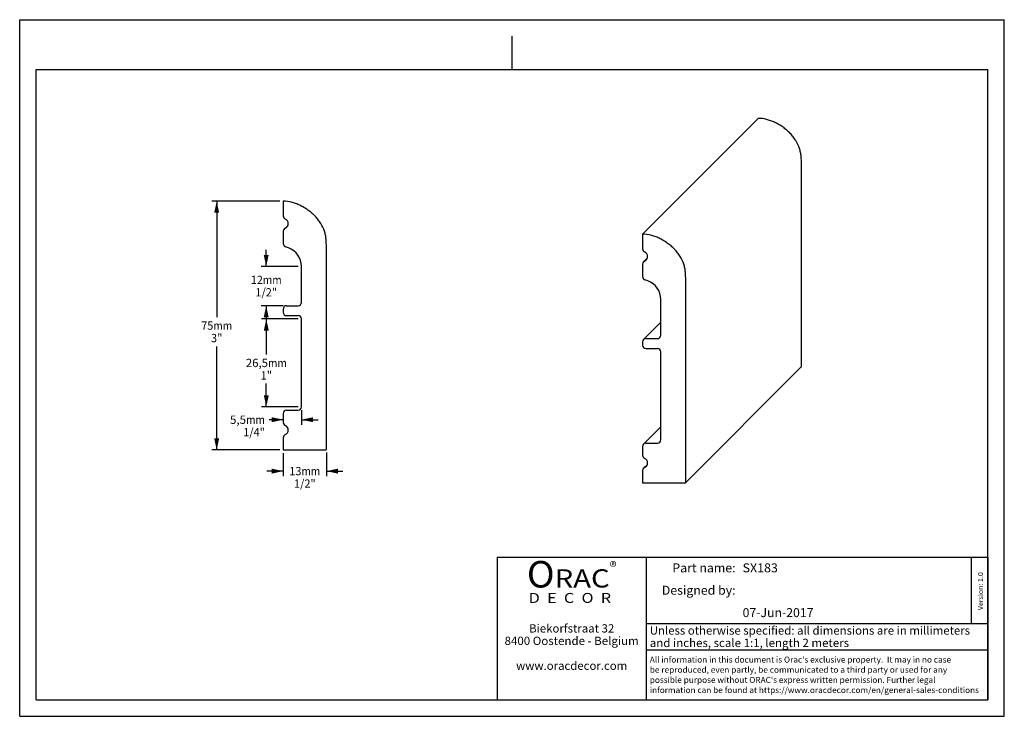
# Model space of a CAD drawing. Units: millimetres. Extents: x 0 to 297, y 0 to 210.
import ezdxf
from ezdxf.enums import TextEntityAlignment as Align

# ---------------------------------------------------------------- set-up
doc = ezdxf.new("R2010")
doc.units = ezdxf.units.MM
doc.header["$LTSCALE"] = 16.335
doc.layers.get('0').update_dxf_attribs({"linetype": 'CONTINUOUS'})
doc.layers.add('DTM_AXIS', color=7, linetype='CONTINUOUS')
doc.styles.get("Standard").update_dxf_attribs({"font": 'cgtime.ttf'})
doc.styles.add('TEXTSTYLE_2', font='trium.ttf')
doc.styles.add('TEXTSTYLE_3', font='calibri.ttf')
doc.dimstyles.new('DIMSTYLE_1', dxfattribs={"dimtxt": 2.5, "dimasz": 3.5, "dimexe": 1.5, "dimexo": 1, "dimgap": 1.25, "dimtad": 0, "dimtih": 1, "dimtoh": 1, "dimdec": 3, "dimtxsty": 'Standard', "dimblk": '_FILLED', "dimblk1": '_FILLED', "dimblk2": '_FILLED', "dimcen": 0.09, "dimadec": 3, "dimazin": 2, "dimtfac": 1, "dimtdec": 3, "dimtofl": 0, "dimtmove": 0, "dimatfit": 3, "dimldrblk": '_FILLED', "dimfxl": 1, "dimtolj": 1, "dimarcsym": 0})
doc.dimstyles.new('DIMSTYLE_2', dxfattribs={"dimtxt": 2.5, "dimasz": 3.5, "dimexe": 1.5, "dimexo": 1, "dimgap": 1.25, "dimtad": 0, "dimtih": 1, "dimtoh": 1, "dimdec": 0, "dimtxsty": 'Standard', "dimblk": '_FILLED', "dimblk1": '_FILLED', "dimblk2": '_FILLED', "dimcen": 0.09, "dimadec": 3, "dimazin": 2, "dimtfac": 1, "dimtdec": 0, "dimtofl": 0, "dimtmove": 0, "dimatfit": 3, "dimldrblk": '_FILLED', "dimfxl": 1, "dimtolj": 1, "dimarcsym": 0})

# ---------------------------------------------------------------- blocks, each defined once
blk = doc.blocks.new('_FILLED')
at = {"color": 0, "linetype": 'ByBlock'}
blk.add_solid([(0, 0), (-1, 0.214), (-1, -0.214)], dxfattribs=at)
blk = doc.blocks.new('*D1')
at = {"color": 2, "linetype": 'Continuous', "transparency": 16777216}
for p, q in [((78.51, 155.28), (57.92, 155.28)), ((59.42, 155.28), (59.42, 120.28)), ((59.42, 80.28), (59.42, 111.53)), ((78.51, 80.28), (57.92, 80.28))]:
    blk.add_line(p, q, dxfattribs=at)
at = {"color": 2, "linetype": 'Continuous', "transparency": 16777216, "xscale": 3.5, "yscale": 3.5, "zscale": 3.5}
for p, rotation in [((59.42, 155.28), 90), ((59.42, 80.28), 270)]:
    blk.add_blockref('_FILLED', p, dxfattribs=dict(at, rotation=rotation))
at = {"color": 2, "linetype": 'Continuous', "transparency": 16777216}
for s, p, p2 in [('75', (54.77, 116.53), (58.4, 116.53)), ('mm', (58.4, 116.53), (64.08, 116.53)), ('3"', (57.67, 112.78), (61.17, 112.78))]:
    blk.add_text(s, height=2.5, dxfattribs=at).set_placement(p, p2, align=Align.FIT)
blk = doc.blocks.new('*D2')
at = {"color": 2, "linetype": 'Continuous', "transparency": 16777216}
for p, q in [((79.51, 79.28), (79.51, 72.41)), ((92.51, 79.48), (92.51, 72.41)), ((79.51, 73.91), (74.51, 73.91)), ((92.51, 73.91), (97.51, 73.91))]:
    blk.add_line(p, q, dxfattribs=at)
at = {"color": 2, "linetype": 'Continuous', "transparency": 16777216, "xscale": 3.5, "yscale": 3.5, "zscale": 3.5}
blk.add_blockref('_FILLED', (79.51, 73.91), dxfattribs=at)
at = {"color": 2, "linetype": 'Continuous', "transparency": 16777216, "xscale": 3.5, "yscale": 3.5, "zscale": 3.5, "rotation": 180}
blk.add_blockref('_FILLED', (92.51, 73.91), dxfattribs=at)
at = {"color": 2, "linetype": 'Continuous', "transparency": 16777216}
for s, p, p2 in [('13', (81.35, 72.66), (84.99, 72.66)), ('mm', (84.99, 72.66), (90.66, 72.66)), ('1/2"', (82.74, 68.91), (89.28, 68.91))]:
    blk.add_text(s, height=2.5, dxfattribs=at).set_placement(p, p2, align=Align.FIT)
blk = doc.blocks.new('*D3')
at = {"color": 2, "linetype": 'Continuous', "transparency": 16777216}
for p, q in [((85.01, 92.28), (85.01, 87.91)), ((79.51, 89.41), (75.21, 89.41)), ((85.01, 89.41), (90.01, 89.41))]:
    blk.add_line(p, q, dxfattribs=at)
at = {"color": 2, "linetype": 'Continuous', "transparency": 16777216, "xscale": 3.5, "yscale": 3.5, "zscale": 3.5}
blk.add_blockref('_FILLED', (79.51, 89.41), dxfattribs=at)
at = {"color": 2, "linetype": 'Continuous', "transparency": 16777216, "xscale": 3.5, "yscale": 3.5, "zscale": 3.5, "rotation": 180}
blk.add_blockref('_FILLED', (85.01, 89.41), dxfattribs=at)
at = {"color": 2, "linetype": 'Continuous', "transparency": 16777216}
for s, p, p2 in [('5,5', (63.43, 88.16), (68.29, 88.16)), ('mm', (68.29, 88.16), (73.96, 88.16)), ('1/4"', (67.42, 84.41), (73.96, 84.41))]:
    blk.add_text(s, height=2.5, dxfattribs=at).set_placement(p, p2, align=Align.FIT)
blk = doc.blocks.new('*D4')
at = {"color": 2, "linetype": 'Continuous', "transparency": 16777216}
for p, q in [((74.36, 135.58), (74.36, 140.58)), ((84.01, 135.58), (72.86, 135.58)), ((79.51, 123.78), (72.86, 123.78)), ((74.36, 123.78), (74.36, 118.78))]:
    blk.add_line(p, q, dxfattribs=at)
at = {"color": 2, "linetype": 'Continuous', "transparency": 16777216, "xscale": 3.5, "yscale": 3.5, "zscale": 3.5}
for p, rotation in [((74.36, 135.58), 270), ((74.36, 123.78), 90)]:
    blk.add_blockref('_FILLED', p, dxfattribs=dict(at, rotation=rotation))
at = {"color": 2, "linetype": 'Continuous', "transparency": 16777216}
for s, p, p2 in [('12', (69.71, 130.32), (73.35, 130.32)), ('mm', (73.35, 130.32), (79.02, 130.32)), ('1/2"', (71.1, 126.57), (77.63, 126.57))]:
    blk.add_text(s, height=2.5, dxfattribs=at).set_placement(p, p2, align=Align.FIT)
blk = doc.blocks.new('*D5')
at = {"color": 2, "linetype": 'Continuous', "transparency": 16777216}
for p, q in [((84.01, 119.78), (72.89, 119.78)), ((74.39, 119.78), (74.39, 109.03)), ((74.39, 93.28), (74.39, 100.28)), ((84.01, 93.28), (72.89, 93.28))]:
    blk.add_line(p, q, dxfattribs=at)
at = {"color": 2, "linetype": 'Continuous', "transparency": 16777216, "xscale": 3.5, "yscale": 3.5, "zscale": 3.5}
for p, rotation in [((74.39, 119.78), 90), ((74.39, 93.28), 270)]:
    blk.add_blockref('_FILLED', p, dxfattribs=dict(at, rotation=rotation))
at = {"color": 2, "linetype": 'Continuous', "transparency": 16777216}
for s, p, p2 in [('26,5', (68.22, 105.28), (74.89, 105.28)), ('mm', (74.89, 105.28), (80.56, 105.28)), ('1"', (72.64, 101.53), (76.14, 101.53))]:
    blk.add_text(s, height=2.5, dxfattribs=at).set_placement(p, p2, align=Align.FIT)
blk = doc.blocks.new('*T6')
at = {"color": 7, "linetype": 'Continuous'}
for p, q in [((0, 0), (148, 0)), ((0, 0), (0, -43)), ((45, 0), (45, -43)), ((143, 0), (143, -20)), ((148, 0), (148, -43)), ((45, -20), (148, -20)), ((45, -28), (148, -28)), ((0, -43), (148, -43))]:
    blk.add_line(p, q, dxfattribs=at)
for s, height, p, p2 in [('O', 8, (8.97, -9.18), (17.37, -9.18)), ('RAC', 5.5, (17.37, -9.18), (33.96, -9.18))]:
    blk.add_text(s, height=height, dxfattribs=at).set_placement(p, p2, align=Align.FIT)
at = {"color": 7, "linetype": 'Continuous', "style": 'TEXTSTYLE_2'}
for s, p, p2 in [('®', (33.96, -4.42), (36.03, -4.42)), ('D  E  C  O  R', (9.53, -13.82), (34.39, -13.82))]:
    blk.add_text(s, height=3, dxfattribs=at).set_placement(p, p2, align=Align.FIT)
at = {"color": 7, "linetype": 'Continuous', "style": 'TEXTSTYLE_3'}
for s, height, width, p, p2 in [('Part name:', 2.7, 1.001579, (52.88, -4.6), (71.94, -4.6)), ('Designed by:', 2.7, 1.001154, (49.69, -11.35), (71.94, -11.35)), ('Biekorfstraat 32', 2.5, 1.001053, (9.66, -22.75), (35.34, -22.75)), ('Unless otherwise specified: all dimensions are in millimeters ', 2.5, 1.001345, (46.06, -23.38), (143.43, -23.38)), ('8400 Oostende - Belgium', 2.5, 1.001011, (2.26, -26.5), (42.74, -26.5)), ('and inches, scale 1:1, length 2 meters', 2.5, 1.001558, (46.06, -27.12), (106.17, -27.12)), ('www.oracdecor.com', 2.5, 1.001484, (5.74, -34), (39.26, -34)), ("All information in this document is Orac's exclusive property.  It may in no case ", 1.8, 1.001323, (46.06, -31.81), (137.51, -31.81)), ('be reproduced, even partly, be communicated to a third party or used for any ', 1.8, 1.001508, (46.06, -34.87), (136.33, -34.87)), ("possible purpose without ORAC's express written permission. Further legal ", 1.8, 1.001284, (46.06, -37.93), (132.8, -37.93)), ('information can be found at https://www.oracdecor.com/en/general-sales-conditions', 1.8, 1.00132, (46.06, -40.99), (145.35, -40.99))]:
    blk.add_text(s, height=height, dxfattribs=dict(at, width=width)).set_placement(p, p2, align=Align.FIT)
at = {"color": 2, "linetype": 'Continuous', "style": 'TEXTSTYLE_3'}
for s, width, p, p2 in [('SX183', 1.000013, (74.06, -4.6), (84.69, -4.6)), ('07-Jun-2017', 1.000365, (74.06, -18.1), (95.44, -18.1))]:
    blk.add_text(s, height=2.7, dxfattribs=dict(at, width=width)).set_placement(p, p2, align=Align.FIT)
for s, width, p, p2 in [('1.0', 1.000593, (146.56, -7.53), (146.56, -4.54)), ('Version: ', 1.001115, (146.56, -16), (146.56, -7.53))]:
    blk.add_text(s, height=1.5, rotation=90, dxfattribs=dict(at, width=width)).set_placement(p, p2, align=Align.FIT)

msp = doc.modelspace()

# ---------------------------------------------------------------- linework, layer by layer
at = {"color": 5, "linetype": 'Continuous'}
for p, q in [((0, 0), (0, 210)), ((0, 210), (297, 210)), ((297, 0), (297, 210)), ((0, 0), (297, 0))]:
    msp.add_line(p, q, dxfattribs=at)
at = {"color": 4, "linetype": 'Continuous'}
msp.add_line((148.5, 195), (148.5, 205), dxfattribs=at)
at = {"color": 7, "linetype": 'Continuous'}
for p, q in [((5, 5), (5, 195)), ((5, 195), (292, 195)), ((292, 5), (292, 195)), ((5, 5), (292, 5))]:
    msp.add_line(p, q, dxfattribs=at)
at = {"layer": 'DTM_AXIS', "color": 7, "linetype": 'Continuous'}
for p, q in [((187.8969, 145.3579), (222.8017, 180.2574)), ((235.7998, 105.4649), (235.7998, 166.3994)), ((79.5076, 155.2848), (79.5076, 150.8261)), ((79.5076, 146.2435), (79.5076, 142.485)), ((187.8969, 145.3579), (187.8969, 140.8999)), ((81.0597, 141.2199), (80.1656, 141.5453)), ((92.5076, 80.4848), (92.5076, 141.4286)), ((188.1897, 137.0249), (189.3292, 138.1642)), ((85.0076, 124.7848), (85.0076, 135.5817)), ((187.8969, 136.318), (187.8969, 132.5601)), ((189.4488, 131.2947), (188.5548, 131.6204)), ((200.895, 70.5654), (200.895, 131.4999)), ((193.3961, 114.8609), (193.3961, 125.6562)), ((79.5076, 122.7848), (79.5076, 121.7848)), ((80.5076, 123.7848), (84.0076, 123.7848)), ((80.5076, 120.7848), (84.0076, 120.7848)), ((85.0076, 93.2848), (85.0076, 119.7848)), ((188.1897, 113.5698), (193.3961, 118.7753)), ((187.8969, 112.8629), (187.8969, 111.8631)), ((188.8968, 113.8624), (192.3962, 113.8614)), ((188.8968, 110.8629), (192.3962, 110.8618)), ((193.3961, 83.3657), (193.3961, 109.8617)), ((200.8364, 70.424), (235.7412, 105.3235)), ((80.5076, 92.2848), (84.0076, 92.2848)), ((79.5076, 91.2848), (79.5076, 88.5761)), ((188.1897, 82.0746), (193.3961, 87.2801)), ((79.5076, 83.9935), (79.5076, 80.2848)), ((79.5076, 80.2848), (92.3076, 80.2848)), ((187.8969, 81.3677), (187.8969, 78.6594)), ((188.8968, 82.3672), (192.3962, 82.3662)), ((188.1897, 74.7844), (189.3292, 75.9237)), ((187.8969, 74.0775), (187.8969, 70.3694)), ((187.8969, 70.3694), (200.695, 70.3655))]:
    msp.add_line(p, q, dxfattribs=at)
for centre, radius, start, end in [((80.5076, 150.8261), 1, 180, 246.421822), ((79.5076, 148.5348), 1.5, 293.578178, 66.421822), ((80.5076, 146.2435), 1, 113.578178, 180), ((80.5076, 142.485), 1, 180, 250), ((79.0076, 135.5817), 6, 0, 70), ((188.8972, 140.9), 1.0002, 180.003525, 246.407825), ((187.8977, 138.6081), 1.4988, 293.560911, 66.416434), ((188.8965, 136.3181), 0.9996, 134.977733, 180.001076), ((188.8972, 132.5602), 1.0002, 180.003665, 249.984853), ((187.3948, 125.6558), 6.0014, 0.003787, 69.985014), ((84.0076, 124.7848), 1, 270, 360), ((80.5076, 122.7848), 1, 90, 180), ((80.5076, 121.7848), 1, 180, 270), ((84.0076, 119.7848), 1, 0, 90), ((188.8961, 112.863), 0.9991, 89.97481, 180.007737), ((192.3969, 114.8608), 0.9991, 269.97481, 0.007737), ((188.8972, 111.8632), 1.0003, 180.006398, 269.976151), ((192.3958, 109.8616), 1.0003, 0.006398, 89.976151), ((235.5999, 105.4649), 0.1999, 314.996979, 0.002161), ((80.5076, 91.2848), 1, 90, 180), ((84.0076, 93.2848), 1, 270, 360), ((80.5076, 88.5761), 1, 180, 246.421822), ((79.5076, 86.2848), 1.5, 293.578178, 66.421822), ((80.5076, 83.9935), 1, 113.578178, 180), ((192.3969, 83.3656), 0.9991, 269.97481, 0.007737), ((92.3076, 80.4848), 0.2, 270, 360), ((188.8961, 81.3678), 0.9991, 89.97481, 180.007737), ((188.8972, 78.6595), 1.0002, 180.003525, 246.407825), ((187.8977, 76.3676), 1.4988, 293.560911, 66.416434), ((188.8965, 74.0775), 0.9996, 134.977733, 180.001076), ((200.6951, 70.5654), 0.1999, 269.980372, 0.002161)]:
    msp.add_arc(centre, radius, start, end, dxfattribs=at)
for points, knots in [([(235.7998, 166.3994), (235.7998, 167.1978), (235.7924, 168.4056), (235.5587, 170.0096), (235.1365, 171.6385), (234.3901, 173.2172), (233.3648, 174.6737), (232.4452, 175.7257), (231.4058, 176.7015), (230.2709, 177.5879), (229.0652, 178.3695), (227.8154, 179.0333), (226.5455, 179.5666), (224.8957, 180.0776), (223.6258, 180.2572), (222.8017, 180.2574)], [0, 0, 0, 0, 0.11351499, 0.1712303, 0.22998649, 0.35231431, 0.41664775, 0.48288924, 0.55059937, 0.61904292, 0.68735458, 0.75462263, 0.81998598, 0.8828394, 1, 1, 1, 1]), ([(92.5076, 141.4286), (92.5076, 142.2271), (92.5002, 143.4351), (92.2665, 145.0392), (91.8443, 146.6682), (91.0977, 148.247), (90.0723, 149.7034), (89.1525, 150.7553), (88.1129, 151.731), (86.9778, 152.6171), (85.772, 153.3985), (84.522, 154.062), (83.2518, 154.5949), (81.6018, 155.1055), (80.3317, 155.2848), (79.5076, 155.2848)], [0, 0, 0, 0, 0.1135248, 0.17124316, 0.23000067, 0.35232606, 0.41665653, 0.48289446, 0.55060086, 0.61904093, 0.68734971, 0.75461581, 0.81997841, 0.88283256, 1, 1, 1, 1]), ([(200.895, 131.4999), (200.895, 132.2983), (200.8876, 133.5062), (200.6539, 135.1101), (200.2317, 136.739), (199.4853, 138.3177), (198.46, 139.7742), (197.5403, 140.8262), (196.501, 141.802), (195.366, 142.6884), (194.1604, 143.47), (192.9106, 144.1338), (191.6406, 144.6671), (189.9909, 145.1781), (188.721, 145.3577), (187.8969, 145.3579)], [0, 0, 0, 0, 0.11351499, 0.1712303, 0.22998649, 0.35231431, 0.41664775, 0.48288924, 0.55059937, 0.61904292, 0.68735458, 0.75462263, 0.81998598, 0.8828394, 1, 1, 1, 1])]:
    msp.add_open_spline(points, degree=3, knots=knots, dxfattribs=at)
for points in [[(188.4968, 137.2342), (188.3834, 137.1847), (188.2775, 137.1126), (188.19, 137.0251)], [(188.4968, 74.9937), (188.3834, 74.9442), (188.2775, 74.8721), (188.19, 74.7846)]]:
    msp.add_open_spline(points, degree=3, dxfattribs=at)

# ---------------------------------------------------------------- block references
msp.add_blockref('*T6', (144, 48))

# ---------------------------------------------------------------- dimensions: what is measured, and where the dimension line sits
at = {"color": 2, "linetype": 'Continuous'}
for base, p1, p2, angle, text, dimstyle, picture, middle in [((59.4205, 155.2848), (79.5076, 80.2848), (79.5076, 155.2848), 90, '<>mm\\P3"', 'DIMSTYLE_1', '*D1', (59.4205, 115.9098)), ((74.3638, 135.5817), (80.5076, 123.7848), (85.0076, 135.5817), 90, '<>mm\\P1/2"', 'DIMSTYLE_2', '*D4', (74.3638, 129.6983)), ((74.3884, 119.7848), (85.0076, 93.2848), (85.0076, 119.7848), 90, '<>mm\\P1"', 'DIMSTYLE_1', '*D5', (74.3884, 104.6598)), ((79.5076, 89.4089), (85.0076, 93.2848), (79.5076, 91.2848), 180, '<>mm\\P1/4"', 'DIMSTYLE_1', '*D3', (68.6946, 87.5339))]:
    dim = msp.add_linear_dim(base=base, p1=p1, p2=p2, angle=angle, text=text, dimstyle=dimstyle, dxfattribs=at)
    dim.commit()
    dim.dimension.update_dxf_attribs({"geometry": picture, "text_midpoint": middle, "dimtype": 160})
dim = msp.add_linear_dim(base=(92.5076, 73.9078), p1=(79.5076, 80.2848), p2=(92.5076, 80.4848), text='<>mm\\P1/2"', dimstyle='DIMSTYLE_1', dxfattribs=at)
dim.commit()
dim.dimension.update_dxf_attribs({"geometry": '*D2', "text_midpoint": (86.0076, 72.0328), "dimtype": 160})

doc.saveas('drawing.dxf')
